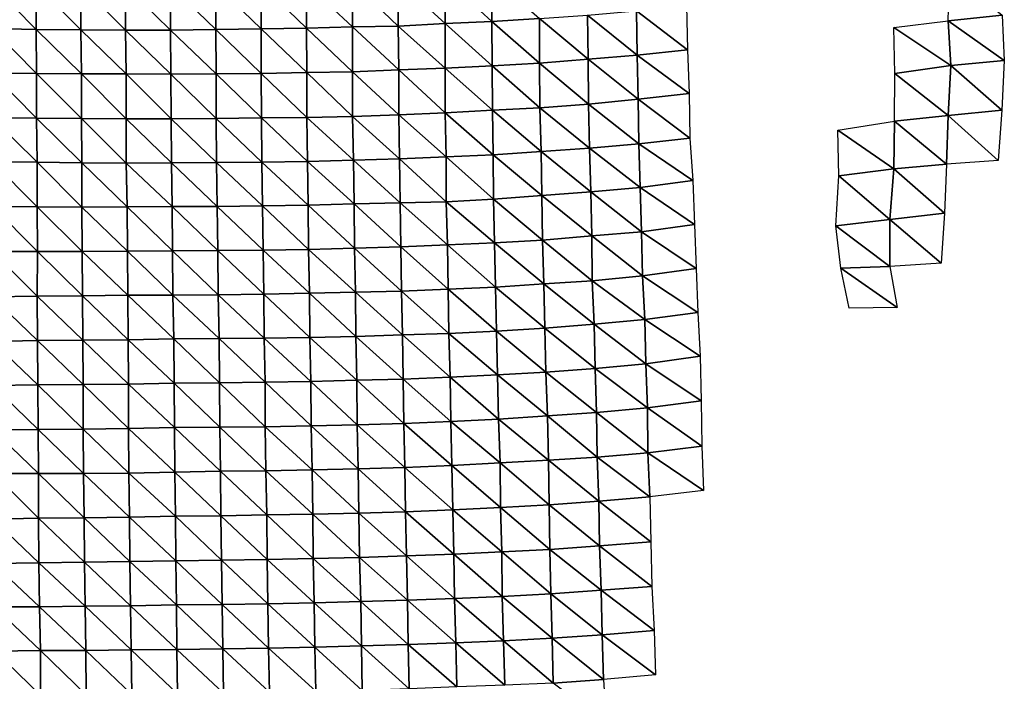
# Model space of a CAD drawing. Units: metres. Extents: x -208 to 237, y -259 to 207.
# Drawn here: x 55 to 111, y 65 to 102 of the extents above; entities that cross this region are included whole.
import ezdxf

# ---------------------------------------------------------------- set-up
doc = ezdxf.new("R2010")
doc.units = ezdxf.units.M

msp = doc.modelspace()

# ---------------------------------------------------------------- linework, layer by layer
at = {"layer": '1'}
for points in [[(79.499, 104.72, -1698.946), (82.162, 104.845, -1701.091), (82.154, 102.279, -1700.874)], [(82.162, 104.845, -1701.091), (84.871, 102.459, -1704.016), (82.154, 102.279, -1700.874)], [(108.207, 105.076, -1795.78), (111.202, 102.65, -1800.641), (108.132, 102.311, -1794.432)], [(53.691, 104.403, -1693.323), (56.227, 104.364, -1692.695), (56.236, 101.835, -1692.947)], [(53.691, 104.403, -1693.323), (56.236, 101.835, -1692.947), (53.702, 101.876, -1693.629)], [(56.227, 104.364, -1692.695), (58.762, 104.326, -1692.083), (58.775, 101.804, -1692.431)], [(56.227, 104.364, -1692.695), (58.775, 101.804, -1692.431), (56.236, 101.835, -1692.947)], [(58.762, 104.326, -1692.083), (61.312, 104.318, -1691.971), (61.317, 101.783, -1692.087)], [(58.762, 104.326, -1692.083), (61.317, 101.783, -1692.087), (58.775, 101.804, -1692.431)], [(61.312, 104.318, -1691.971), (63.877, 104.335, -1692.285), (63.874, 101.787, -1692.172)], [(61.312, 104.318, -1691.971), (63.874, 101.787, -1692.172), (61.317, 101.783, -1692.087)], [(63.877, 104.335, -1692.285), (66.45, 101.818, -1692.737), (63.874, 101.787, -1692.172)], [(63.877, 104.335, -1692.285), (66.448, 104.36, -1692.733), (66.45, 101.818, -1692.737)], [(66.448, 104.36, -1692.733), (69.039, 104.414, -1693.664), (69.034, 101.86, -1693.491)], [(66.448, 104.36, -1692.733), (69.034, 101.86, -1693.491), (66.45, 101.818, -1692.737)], [(69.039, 104.414, -1693.664), (71.623, 101.905, -1694.3), (69.034, 101.86, -1693.491)], [(69.039, 104.414, -1693.664), (71.608, 104.432, -1693.991), (71.623, 101.905, -1694.3)], [(71.608, 104.432, -1693.991), (74.227, 104.518, -1695.474), (74.234, 101.979, -1695.594)], [(71.608, 104.432, -1693.991), (74.234, 101.979, -1695.594), (71.623, 101.905, -1694.3)], [(74.227, 104.518, -1695.474), (76.843, 104.595, -1696.806), (76.827, 102.023, -1696.396)], [(74.227, 104.518, -1695.474), (76.827, 102.023, -1696.396), (74.234, 101.979, -1695.594)], [(76.843, 104.595, -1696.806), (79.501, 102.168, -1698.932), (76.827, 102.023, -1696.396)], [(76.843, 104.595, -1696.806), (79.499, 104.72, -1698.946), (79.501, 102.168, -1698.932)], [(79.499, 104.72, -1698.946), (82.154, 102.279, -1700.874), (79.501, 102.168, -1698.932)], [(90.393, 102.889, -1711.522), (93.244, 103.186, -1716.696), (93.308, 100.676, -1717.852)], [(84.871, 102.459, -1704.016), (87.604, 102.647, -1707.31), (87.651, 100.135, -1708.203)], [(87.604, 102.647, -1707.31), (90.393, 102.889, -1711.522), (90.44, 100.37, -1712.398)], [(87.604, 102.647, -1707.31), (90.44, 100.37, -1712.398), (87.651, 100.135, -1708.203)], [(90.393, 102.889, -1711.522), (93.308, 100.676, -1717.852), (90.44, 100.37, -1712.398)], [(108.132, 102.311, -1794.432), (111.202, 102.65, -1800.641), (111.331, 100.064, -1802.721)], [(74.234, 101.979, -1695.594), (76.827, 102.023, -1696.396), (76.868, 99.525, -1697.277)], [(76.827, 102.023, -1696.396), (79.501, 102.168, -1698.932), (79.504, 99.618, -1698.945)], [(76.827, 102.023, -1696.396), (79.504, 99.618, -1698.945), (76.868, 99.525, -1697.277)], [(79.501, 102.168, -1698.932), (82.154, 102.279, -1700.874), (82.191, 99.766, -1701.614)], [(79.501, 102.168, -1698.932), (82.191, 99.766, -1701.614), (79.504, 99.618, -1698.945)], [(82.154, 102.279, -1700.874), (84.871, 102.459, -1704.016), (84.877, 99.905, -1704.094)], [(82.154, 102.279, -1700.874), (84.877, 99.905, -1704.094), (82.191, 99.766, -1701.614)], [(84.871, 102.459, -1704.016), (87.651, 100.135, -1708.203), (84.877, 99.905, -1704.094)], [(105.052, 101.945, -1787.736), (108.132, 102.311, -1794.432), (108.295, 99.768, -1797.157)], [(108.132, 102.311, -1794.432), (111.331, 100.064, -1802.721), (108.295, 99.768, -1797.157)], [(53.702, 101.876, -1693.629), (56.236, 101.835, -1692.947), (56.25, 99.313, -1693.328)], [(53.702, 101.876, -1693.629), (56.25, 99.313, -1693.328), (53.706, 99.337, -1693.741)], [(56.236, 101.835, -1692.947), (58.775, 101.804, -1692.431), (58.802, 99.306, -1693.216)], [(56.236, 101.835, -1692.947), (58.802, 99.306, -1693.216), (56.25, 99.313, -1693.328)], [(58.775, 101.804, -1692.431), (61.317, 101.783, -1692.087), (61.357, 99.302, -1693.178)], [(58.775, 101.804, -1692.431), (61.357, 99.302, -1693.178), (58.802, 99.306, -1693.216)], [(61.317, 101.783, -1692.087), (63.874, 101.787, -1692.172), (63.901, 99.283, -1692.859)], [(61.317, 101.783, -1692.087), (63.901, 99.283, -1692.859), (61.357, 99.302, -1693.178)], [(63.874, 101.787, -1692.172), (66.45, 101.818, -1692.737), (66.47, 99.303, -1693.236)], [(63.874, 101.787, -1692.172), (66.47, 99.303, -1693.236), (63.901, 99.283, -1692.859)], [(66.45, 101.818, -1692.737), (69.034, 101.86, -1693.491), (69.041, 99.323, -1693.622)], [(66.45, 101.818, -1692.737), (69.041, 99.323, -1693.622), (66.47, 99.303, -1693.236)], [(69.034, 101.86, -1693.491), (71.623, 101.905, -1694.3), (71.64, 99.381, -1694.671)], [(69.034, 101.86, -1693.491), (71.64, 99.381, -1694.671), (69.041, 99.323, -1693.622)], [(71.623, 101.905, -1694.3), (74.234, 101.979, -1695.594), (74.227, 99.419, -1695.378)], [(71.623, 101.905, -1694.3), (74.227, 99.419, -1695.378), (71.64, 99.381, -1694.671)], [(74.234, 101.979, -1695.594), (76.868, 99.525, -1697.277), (74.227, 99.419, -1695.378)], [(105.052, 101.945, -1787.736), (108.295, 99.768, -1797.157), (105.108, 99.315, -1788.658)], [(87.651, 100.135, -1708.203), (90.44, 100.37, -1712.398), (90.494, 97.854, -1713.393)], [(90.44, 100.37, -1712.398), (93.308, 100.676, -1717.852), (93.398, 98.189, -1719.507)], [(90.44, 100.37, -1712.398), (93.398, 98.189, -1719.507), (90.494, 97.854, -1713.393)], [(79.504, 99.618, -1698.945), (82.191, 99.766, -1701.614), (82.205, 97.225, -1701.862)], [(82.191, 99.766, -1701.614), (84.877, 99.905, -1704.094), (84.891, 97.358, -1704.326)], [(82.191, 99.766, -1701.614), (84.891, 97.358, -1704.326), (82.205, 97.225, -1701.862)], [(84.877, 99.905, -1704.094), (87.651, 100.135, -1708.203), (87.657, 97.575, -1708.288)], [(84.877, 99.905, -1704.094), (87.657, 97.575, -1708.288), (84.891, 97.358, -1704.326)], [(87.651, 100.135, -1708.203), (90.494, 97.854, -1713.393), (87.657, 97.575, -1708.288)], [(105.108, 99.315, -1788.658), (108.295, 99.768, -1797.157), (108.13, 96.924, -1794.27)], [(108.295, 99.768, -1797.157), (111.193, 97.239, -1800.357), (108.13, 96.924, -1794.27)], [(108.295, 99.768, -1797.157), (111.331, 100.064, -1802.721), (111.193, 97.239, -1800.357)], [(53.706, 99.337, -1693.741), (56.25, 99.313, -1693.328), (56.256, 96.778, -1693.505)], [(53.706, 99.337, -1693.741), (56.256, 96.778, -1693.505), (53.708, 96.794, -1693.776)], [(56.25, 99.313, -1693.328), (58.802, 99.306, -1693.216), (58.8, 96.757, -1693.138)], [(56.25, 99.313, -1693.328), (58.8, 96.757, -1693.138), (56.256, 96.778, -1693.505)], [(58.802, 99.306, -1693.216), (61.346, 96.739, -1692.84), (58.8, 96.757, -1693.138)], [(58.802, 99.306, -1693.216), (61.357, 99.302, -1693.178), (61.346, 96.739, -1692.84)], [(61.357, 99.302, -1693.178), (63.903, 96.741, -1692.884), (61.346, 96.739, -1692.84)], [(61.357, 99.302, -1693.178), (63.901, 99.283, -1692.859), (63.903, 96.741, -1692.884)], [(63.901, 99.283, -1692.859), (66.47, 99.303, -1693.236), (66.475, 96.764, -1693.325)], [(63.901, 99.283, -1692.859), (66.475, 96.764, -1693.325), (63.903, 96.741, -1692.884)], [(66.47, 99.303, -1693.236), (69.041, 99.323, -1693.622), (69.06, 96.804, -1694.079)], [(66.47, 99.303, -1693.236), (69.06, 96.804, -1694.079), (66.475, 96.764, -1693.325)], [(69.041, 99.323, -1693.622), (71.64, 99.381, -1694.671), (71.63, 96.82, -1694.402)], [(69.041, 99.323, -1693.622), (71.63, 96.82, -1694.402), (69.06, 96.804, -1694.079)], [(71.64, 99.381, -1694.671), (74.223, 96.866, -1695.252), (71.63, 96.82, -1694.402)], [(71.64, 99.381, -1694.671), (74.227, 99.419, -1695.378), (74.223, 96.866, -1695.252)], [(74.227, 99.419, -1695.378), (76.869, 96.974, -1697.257), (74.223, 96.866, -1695.252)], [(74.227, 99.419, -1695.378), (76.868, 99.525, -1697.277), (76.869, 96.974, -1697.257)], [(76.868, 99.525, -1697.277), (79.504, 99.618, -1698.945), (79.512, 97.073, -1699.072)], [(76.868, 99.525, -1697.277), (79.512, 97.073, -1699.072), (76.869, 96.974, -1697.257)], [(79.504, 99.618, -1698.945), (82.205, 97.225, -1701.862), (79.512, 97.073, -1699.072)], [(105.108, 99.315, -1788.658), (108.13, 96.924, -1794.27), (105.084, 96.609, -1788.181)], [(90.494, 97.854, -1713.393), (93.398, 98.189, -1719.507), (93.427, 95.635, -1720.017)], [(84.891, 97.358, -1704.326), (87.657, 97.575, -1708.288), (87.725, 95.08, -1709.604)], [(87.657, 97.575, -1708.288), (90.494, 97.854, -1713.393), (90.527, 95.314, -1713.999)], [(87.657, 97.575, -1708.288), (90.527, 95.314, -1713.999), (87.725, 95.08, -1709.604)], [(90.494, 97.854, -1713.393), (93.427, 95.635, -1720.017), (90.527, 95.314, -1713.999)], [(74.223, 96.866, -1695.252), (76.869, 96.974, -1697.257), (76.904, 94.465, -1698.013)], [(76.869, 96.974, -1697.257), (79.512, 97.073, -1699.072), (79.569, 94.586, -1700.288)], [(76.869, 96.974, -1697.257), (79.569, 94.586, -1700.288), (76.904, 94.465, -1698.013)], [(79.512, 97.073, -1699.072), (82.205, 97.225, -1701.862), (82.234, 94.7, -1702.442)], [(79.512, 97.073, -1699.072), (82.234, 94.7, -1702.442), (79.569, 94.586, -1700.288)], [(82.205, 97.225, -1701.862), (84.891, 97.358, -1704.326), (84.962, 94.876, -1705.757)], [(82.205, 97.225, -1701.862), (84.962, 94.876, -1705.757), (82.234, 94.7, -1702.442)], [(84.891, 97.358, -1704.326), (87.725, 95.08, -1709.604), (84.962, 94.876, -1705.757)], [(108.13, 96.924, -1794.27), (111.193, 97.239, -1800.357), (110.984, 94.36, -1796.802)], [(53.708, 96.794, -1693.776), (56.256, 96.778, -1693.505), (56.281, 94.273, -1694.262)], [(53.708, 96.794, -1693.776), (56.281, 94.273, -1694.262), (53.733, 94.291, -1694.589)], [(56.256, 96.778, -1693.505), (58.8, 96.757, -1693.138), (58.819, 94.24, -1693.667)], [(56.256, 96.778, -1693.505), (58.819, 94.24, -1693.667), (56.281, 94.273, -1694.262)], [(58.8, 96.757, -1693.138), (61.346, 96.739, -1692.84), (61.36, 94.215, -1693.212)], [(58.8, 96.757, -1693.138), (61.36, 94.215, -1693.212), (58.819, 94.24, -1693.667)], [(61.346, 96.739, -1692.84), (63.903, 96.741, -1692.884), (63.933, 94.239, -1693.684)], [(61.346, 96.739, -1692.84), (63.933, 94.239, -1693.684), (61.36, 94.215, -1693.212)], [(63.903, 96.741, -1692.884), (66.475, 96.764, -1693.325), (66.497, 94.249, -1693.881)], [(63.903, 96.741, -1692.884), (66.497, 94.249, -1693.881), (63.933, 94.239, -1693.684)], [(66.475, 96.764, -1693.325), (69.06, 96.804, -1694.079), (69.077, 94.279, -1694.469)], [(66.475, 96.764, -1693.325), (69.077, 94.279, -1694.469), (66.497, 94.249, -1693.881)], [(69.06, 96.804, -1694.079), (71.63, 96.82, -1694.402), (71.662, 94.314, -1695.147)], [(69.06, 96.804, -1694.079), (71.662, 94.314, -1695.147), (69.077, 94.279, -1694.469)], [(71.63, 96.82, -1694.402), (74.223, 96.866, -1695.252), (74.285, 94.395, -1696.683)], [(71.63, 96.82, -1694.402), (74.285, 94.395, -1696.683), (71.662, 94.314, -1695.147)], [(74.223, 96.866, -1695.252), (76.904, 94.465, -1698.013), (74.285, 94.395, -1696.683)], [(101.85, 96.1, -1778.394), (105.084, 96.609, -1788.181), (105.041, 93.888, -1787.383)], [(105.084, 96.609, -1788.181), (108.041, 94.154, -1792.692), (105.041, 93.888, -1787.383)], [(105.084, 96.609, -1788.181), (108.13, 96.924, -1794.27), (108.041, 94.154, -1792.692)], [(108.13, 96.924, -1794.27), (110.984, 94.36, -1796.802), (108.041, 94.154, -1792.692)], [(101.85, 96.1, -1778.394), (105.041, 93.888, -1787.383), (101.913, 93.489, -1779.484)], [(87.725, 95.08, -1709.604), (90.527, 95.314, -1713.999), (90.61, 92.823, -1715.58)], [(90.527, 95.314, -1713.999), (93.427, 95.635, -1720.017), (93.603, 93.225, -1723.306)], [(90.527, 95.314, -1713.999), (93.603, 93.225, -1723.306), (90.61, 92.823, -1715.58)], [(82.234, 94.7, -1702.442), (84.962, 94.876, -1705.757), (85.016, 92.371, -1706.846)], [(84.962, 94.876, -1705.757), (87.725, 95.08, -1709.604), (87.798, 92.588, -1711.035)], [(84.962, 94.876, -1705.757), (87.798, 92.588, -1711.035), (85.016, 92.371, -1706.846)], [(87.725, 95.08, -1709.604), (90.61, 92.823, -1715.58), (87.798, 92.588, -1711.035)], [(53.733, 94.291, -1694.589), (56.281, 94.273, -1694.262), (56.282, 91.727, -1694.277)], [(53.733, 94.291, -1694.589), (56.282, 91.727, -1694.277), (53.739, 91.752, -1694.748)], [(56.281, 94.273, -1694.262), (58.819, 94.24, -1693.667), (58.83, 91.71, -1693.972)], [(56.281, 94.273, -1694.262), (58.83, 91.71, -1693.972), (56.282, 91.727, -1694.277)], [(58.819, 94.24, -1693.667), (61.36, 94.215, -1693.212), (61.402, 91.731, -1694.377)], [(58.819, 94.24, -1693.667), (61.402, 91.731, -1694.377), (58.83, 91.71, -1693.972)], [(61.36, 94.215, -1693.212), (63.933, 94.239, -1693.684), (63.97, 91.746, -1694.677)], [(61.36, 94.215, -1693.212), (63.97, 91.746, -1694.677), (61.402, 91.731, -1694.377)], [(63.933, 94.239, -1693.684), (66.497, 94.249, -1693.881), (66.537, 91.756, -1694.891)], [(63.933, 94.239, -1693.684), (66.537, 91.756, -1694.891), (63.97, 91.746, -1694.677)], [(66.497, 94.249, -1693.881), (69.077, 94.279, -1694.469), (69.117, 91.784, -1695.456)], [(66.497, 94.249, -1693.881), (69.117, 91.784, -1695.456), (66.537, 91.756, -1694.891)], [(69.077, 94.279, -1694.469), (71.662, 94.314, -1695.147), (71.715, 91.834, -1696.419)], [(69.077, 94.279, -1694.469), (71.715, 91.834, -1696.419), (69.117, 91.784, -1695.456)], [(71.662, 94.314, -1695.147), (74.285, 94.395, -1696.683), (74.325, 91.893, -1697.578)], [(71.662, 94.314, -1695.147), (74.325, 91.893, -1697.578), (71.715, 91.834, -1696.419)], [(74.285, 94.395, -1696.683), (76.904, 94.465, -1698.013), (76.936, 91.951, -1698.72)], [(74.285, 94.395, -1696.683), (76.936, 91.951, -1698.72), (74.325, 91.893, -1697.578)], [(76.904, 94.465, -1698.013), (79.569, 94.586, -1700.288), (79.564, 92.024, -1700.143)], [(76.904, 94.465, -1698.013), (79.564, 92.024, -1700.143), (76.936, 91.951, -1698.72)], [(79.569, 94.586, -1700.288), (82.265, 92.175, -1703.056), (79.564, 92.024, -1700.143)], [(79.569, 94.586, -1700.288), (82.234, 94.7, -1702.442), (82.265, 92.175, -1703.056)], [(82.234, 94.7, -1702.442), (85.016, 92.371, -1706.846), (82.265, 92.175, -1703.056)], [(105.041, 93.888, -1787.383), (108.041, 94.154, -1792.692), (107.931, 91.371, -1790.75)], [(101.913, 93.489, -1779.484), (105.041, 93.888, -1787.383), (104.822, 91.015, -1783.474)], [(105.041, 93.888, -1787.383), (107.931, 91.371, -1790.75), (104.822, 91.015, -1783.474)], [(90.61, 92.823, -1715.58), (93.603, 93.225, -1723.306), (93.702, 90.731, -1725.145)], [(101.913, 93.489, -1779.484), (104.822, 91.015, -1783.474), (101.735, 90.659, -1776.225)], [(85.016, 92.371, -1706.846), (87.798, 92.588, -1711.035), (87.86, 90.08, -1712.244)], [(87.798, 92.588, -1711.035), (90.61, 92.823, -1715.58), (90.673, 90.307, -1716.761)], [(87.798, 92.588, -1711.035), (90.673, 90.307, -1716.761), (87.86, 90.08, -1712.244)], [(90.61, 92.823, -1715.58), (93.702, 90.731, -1725.145), (90.673, 90.307, -1716.761)], [(74.325, 91.893, -1697.578), (76.936, 91.951, -1698.72), (76.982, 89.449, -1699.719)], [(76.936, 91.951, -1698.72), (79.564, 92.024, -1700.143), (79.645, 89.559, -1701.908)], [(76.936, 91.951, -1698.72), (79.645, 89.559, -1701.908), (76.982, 89.449, -1699.719)], [(79.564, 92.024, -1700.143), (82.265, 92.175, -1703.056), (82.321, 89.675, -1704.216)], [(79.564, 92.024, -1700.143), (82.321, 89.675, -1704.216), (79.645, 89.559, -1701.908)], [(82.265, 92.175, -1703.056), (85.016, 92.371, -1706.846), (85.044, 89.834, -1707.38)], [(82.265, 92.175, -1703.056), (85.044, 89.834, -1707.38), (82.321, 89.675, -1704.216)], [(85.016, 92.371, -1706.846), (87.86, 90.08, -1712.244), (85.044, 89.834, -1707.38)], [(53.739, 91.752, -1694.748), (56.295, 89.198, -1694.643), (53.727, 89.184, -1694.343)], [(53.739, 91.752, -1694.748), (56.282, 91.727, -1694.277), (56.295, 89.198, -1694.643)], [(56.282, 91.727, -1694.277), (58.83, 91.71, -1693.972), (58.848, 89.19, -1694.486)], [(56.282, 91.727, -1694.277), (58.848, 89.19, -1694.486), (56.295, 89.198, -1694.643)], [(58.83, 91.71, -1693.972), (61.402, 91.731, -1694.377), (61.423, 89.213, -1694.956)], [(58.83, 91.71, -1693.972), (61.423, 89.213, -1694.956), (58.848, 89.19, -1694.486)], [(61.402, 91.731, -1694.377), (63.97, 91.746, -1694.677), (63.99, 89.225, -1695.2)], [(61.402, 91.731, -1694.377), (63.99, 89.225, -1695.2), (61.423, 89.213, -1694.956)], [(63.97, 91.746, -1694.677), (66.537, 91.756, -1694.891), (66.565, 89.245, -1695.615)], [(63.97, 91.746, -1694.677), (66.565, 89.245, -1695.615), (63.99, 89.225, -1695.2)], [(66.537, 91.756, -1694.891), (69.117, 91.784, -1695.456), (69.141, 89.266, -1696.037)], [(66.537, 91.756, -1694.891), (69.141, 89.266, -1696.037), (66.565, 89.245, -1695.615)], [(69.117, 91.784, -1695.456), (71.715, 91.834, -1696.419), (71.735, 89.307, -1696.859)], [(69.117, 91.784, -1695.456), (71.735, 89.307, -1696.859), (69.141, 89.266, -1696.037)], [(71.715, 91.834, -1696.419), (74.325, 91.893, -1697.578), (74.349, 89.369, -1698.112)], [(71.715, 91.834, -1696.419), (74.349, 89.369, -1698.112), (71.735, 89.307, -1696.859)], [(74.325, 91.893, -1697.578), (76.982, 89.449, -1699.719), (74.349, 89.369, -1698.112)], [(104.822, 91.015, -1783.474), (107.931, 91.371, -1790.75), (107.735, 88.523, -1787.342)], [(101.735, 90.659, -1776.225), (104.822, 91.015, -1783.474), (104.821, 88.337, -1783.403)], [(104.822, 91.015, -1783.474), (107.735, 88.523, -1787.342), (104.821, 88.337, -1783.403)], [(87.86, 90.08, -1712.244), (90.673, 90.307, -1716.761), (90.746, 87.798, -1718.156)], [(90.673, 90.307, -1716.761), (93.702, 90.731, -1725.145), (93.785, 88.218, -1726.696)], [(90.673, 90.307, -1716.761), (93.785, 88.218, -1726.696), (90.746, 87.798, -1718.156)], [(101.735, 90.659, -1776.225), (104.821, 88.337, -1783.403), (102.019, 88.238, -1781.294)], [(79.645, 89.559, -1701.908), (82.321, 89.675, -1704.216), (82.37, 87.165, -1705.236)], [(82.321, 89.675, -1704.216), (85.044, 89.834, -1707.38), (85.116, 87.341, -1708.834)], [(82.321, 89.675, -1704.216), (85.116, 87.341, -1708.834), (82.37, 87.165, -1705.236)], [(85.044, 89.834, -1707.38), (87.86, 90.08, -1712.244), (87.88, 87.526, -1712.603)], [(85.044, 89.834, -1707.38), (87.88, 87.526, -1712.603), (85.116, 87.341, -1708.834)], [(87.86, 90.08, -1712.244), (90.746, 87.798, -1718.156), (87.88, 87.526, -1712.603)], [(53.727, 89.184, -1694.343), (56.289, 86.641, -1694.448), (53.709, 86.607, -1693.764)], [(53.727, 89.184, -1694.343), (56.295, 89.198, -1694.643), (56.289, 86.641, -1694.448)], [(56.295, 89.198, -1694.643), (58.868, 86.671, -1695.075), (56.289, 86.641, -1694.448)], [(56.295, 89.198, -1694.643), (58.848, 89.19, -1694.486), (58.868, 86.671, -1695.075)], [(58.848, 89.19, -1694.486), (61.423, 89.213, -1694.956), (61.452, 86.705, -1695.771)], [(58.848, 89.19, -1694.486), (61.452, 86.705, -1695.771), (58.868, 86.671, -1695.075)], [(61.423, 89.213, -1694.956), (63.99, 89.225, -1695.2), (64.016, 86.711, -1695.898)], [(61.423, 89.213, -1694.956), (64.016, 86.711, -1695.898), (61.452, 86.705, -1695.771)], [(63.99, 89.225, -1695.2), (66.565, 89.245, -1695.615), (66.589, 86.726, -1696.217)], [(63.99, 89.225, -1695.2), (66.589, 86.726, -1696.217), (64.016, 86.711, -1695.898)], [(66.565, 89.245, -1695.615), (69.141, 89.266, -1696.037), (69.183, 86.767, -1697.069)], [(66.565, 89.245, -1695.615), (69.183, 86.767, -1697.069), (66.589, 86.726, -1696.217)], [(69.141, 89.266, -1696.037), (71.735, 89.307, -1696.859), (71.78, 86.81, -1697.94)], [(69.141, 89.266, -1696.037), (71.78, 86.81, -1697.94), (69.183, 86.767, -1697.069)], [(71.735, 89.307, -1696.859), (74.349, 89.369, -1698.112), (74.395, 86.87, -1699.187)], [(71.735, 89.307, -1696.859), (74.395, 86.87, -1699.187), (71.78, 86.81, -1697.94)], [(74.349, 89.369, -1698.112), (76.982, 89.449, -1699.719), (77.02, 86.937, -1700.563)], [(74.349, 89.369, -1698.112), (77.02, 86.937, -1700.563), (74.395, 86.87, -1699.187)], [(76.982, 89.449, -1699.719), (79.645, 89.559, -1701.908), (79.685, 87.044, -1702.758)], [(76.982, 89.449, -1699.719), (79.685, 87.044, -1702.758), (77.02, 86.937, -1700.563)], [(79.645, 89.559, -1701.908), (82.37, 87.165, -1705.236), (79.685, 87.044, -1702.758)], [(90.746, 87.798, -1718.156), (93.785, 88.218, -1726.696), (93.89, 85.719, -1728.648)], [(102.019, 88.238, -1781.294), (104.821, 88.337, -1783.403), (105.227, 85.992, -1790.498)], [(102.019, 88.238, -1781.294), (105.227, 85.992, -1790.498), (102.5, 85.968, -1789.931)], [(85.116, 87.341, -1708.834), (87.88, 87.526, -1712.603), (87.992, 85.059, -1714.823)], [(87.88, 87.526, -1712.603), (90.746, 87.798, -1718.156), (90.862, 85.325, -1720.393)], [(87.88, 87.526, -1712.603), (90.862, 85.325, -1720.393), (87.992, 85.059, -1714.823)], [(90.746, 87.798, -1718.156), (93.89, 85.719, -1728.648), (90.862, 85.325, -1720.393)], [(71.78, 86.81, -1697.94), (74.395, 86.87, -1699.187), (74.424, 84.348, -1699.848)], [(74.395, 86.87, -1699.187), (77.02, 86.937, -1700.563), (77.077, 84.443, -1701.846)], [(74.395, 86.87, -1699.187), (77.077, 84.443, -1701.846), (74.424, 84.348, -1699.848)], [(77.02, 86.937, -1700.563), (79.685, 87.044, -1702.758), (79.723, 84.524, -1703.559)], [(77.02, 86.937, -1700.563), (79.723, 84.524, -1703.559), (77.077, 84.443, -1701.846)], [(79.685, 87.044, -1702.758), (82.37, 87.165, -1705.236), (82.429, 84.662, -1706.478)], [(79.685, 87.044, -1702.758), (82.429, 84.662, -1706.478), (79.723, 84.524, -1703.559)], [(82.37, 87.165, -1705.236), (85.116, 87.341, -1708.834), (85.174, 84.83, -1710.007)], [(82.37, 87.165, -1705.236), (85.174, 84.83, -1710.007), (82.429, 84.662, -1706.478)], [(85.116, 87.341, -1708.834), (87.992, 85.059, -1714.823), (85.174, 84.83, -1710.007)], [(53.709, 86.607, -1693.764), (56.289, 86.641, -1694.448), (56.303, 84.113, -1694.868)], [(53.709, 86.607, -1693.764), (56.303, 84.113, -1694.868), (53.717, 84.072, -1694.015)], [(56.289, 86.641, -1694.448), (58.868, 86.671, -1695.075), (58.88, 84.139, -1695.419)], [(56.289, 86.641, -1694.448), (58.88, 84.139, -1695.419), (56.303, 84.113, -1694.868)], [(58.868, 86.671, -1695.075), (61.452, 86.705, -1695.771), (61.459, 84.165, -1695.953)], [(58.868, 86.671, -1695.075), (61.459, 84.165, -1695.953), (58.88, 84.139, -1695.419)], [(61.452, 86.705, -1695.771), (64.016, 86.711, -1695.898), (64.063, 84.223, -1697.173)], [(61.452, 86.705, -1695.771), (64.063, 84.223, -1697.173), (61.459, 84.165, -1695.953)], [(64.016, 86.711, -1695.898), (66.589, 86.726, -1696.217), (66.638, 84.238, -1697.513)], [(64.016, 86.711, -1695.898), (66.638, 84.238, -1697.513), (64.063, 84.223, -1697.173)], [(66.589, 86.726, -1696.217), (69.183, 86.767, -1697.069), (69.21, 84.248, -1697.735)], [(66.589, 86.726, -1696.217), (69.21, 84.248, -1697.735), (66.638, 84.238, -1697.513)], [(69.183, 86.767, -1697.069), (71.78, 86.81, -1697.94), (71.804, 84.285, -1698.51)], [(69.183, 86.767, -1697.069), (71.804, 84.285, -1698.51), (69.21, 84.248, -1697.735)], [(71.78, 86.81, -1697.94), (74.424, 84.348, -1699.848), (71.804, 84.285, -1698.51)], [(87.992, 85.059, -1714.823), (90.862, 85.325, -1720.393), (90.92, 82.791, -1721.481)], [(90.862, 85.325, -1720.393), (93.89, 85.719, -1728.648), (94.014, 83.231, -1730.971)], [(90.862, 85.325, -1720.393), (94.014, 83.231, -1730.971), (90.92, 82.791, -1721.481)], [(79.723, 84.524, -1703.559), (82.429, 84.662, -1706.478), (82.492, 82.159, -1707.794)], [(82.429, 84.662, -1706.478), (85.174, 84.83, -1710.007), (85.242, 82.326, -1711.402)], [(82.429, 84.662, -1706.478), (85.242, 82.326, -1711.402), (82.492, 82.159, -1707.794)], [(85.174, 84.83, -1710.007), (87.992, 85.059, -1714.823), (88.043, 82.53, -1715.819)], [(85.174, 84.83, -1710.007), (88.043, 82.53, -1715.819), (85.242, 82.326, -1711.402)], [(87.992, 85.059, -1714.823), (90.92, 82.791, -1721.481), (88.043, 82.53, -1715.819)], [(53.717, 84.072, -1694.015), (56.303, 84.113, -1694.868), (56.323, 81.594, -1695.511)], [(53.717, 84.072, -1694.015), (56.323, 81.594, -1695.511), (53.736, 81.552, -1694.607)], [(56.303, 84.113, -1694.868), (58.88, 84.139, -1695.419), (58.906, 81.626, -1696.187)], [(56.303, 84.113, -1694.868), (58.906, 81.626, -1696.187), (56.323, 81.594, -1695.511)], [(58.88, 84.139, -1695.419), (61.459, 84.165, -1695.953), (61.481, 81.645, -1696.598)], [(58.88, 84.139, -1695.419), (61.481, 81.645, -1696.598), (58.906, 81.626, -1696.187)], [(61.459, 84.165, -1695.953), (64.063, 84.223, -1697.173), (64.079, 81.69, -1697.585)], [(61.459, 84.165, -1695.953), (64.079, 81.69, -1697.585), (61.481, 81.645, -1696.598)], [(64.063, 84.223, -1697.173), (66.638, 84.238, -1697.513), (66.659, 81.711, -1698.047)], [(64.063, 84.223, -1697.173), (66.659, 81.711, -1698.047), (64.079, 81.69, -1697.585)], [(66.638, 84.238, -1697.513), (69.21, 84.248, -1697.735), (69.254, 81.748, -1698.847)], [(66.638, 84.238, -1697.513), (69.254, 81.748, -1698.847), (66.659, 81.711, -1698.047)], [(69.21, 84.248, -1697.735), (71.804, 84.285, -1698.51), (71.855, 81.789, -1699.74)], [(69.21, 84.248, -1697.735), (71.855, 81.789, -1699.74), (69.254, 81.748, -1698.847)], [(71.804, 84.285, -1698.51), (74.424, 84.348, -1699.848), (74.484, 81.858, -1701.243)], [(71.804, 84.285, -1698.51), (74.484, 81.858, -1701.243), (71.855, 81.789, -1699.74)], [(74.424, 84.348, -1699.848), (77.077, 84.443, -1701.846), (77.121, 81.93, -1702.818)], [(74.424, 84.348, -1699.848), (77.121, 81.93, -1702.818), (74.484, 81.858, -1701.243)], [(77.077, 84.443, -1701.846), (79.723, 84.524, -1703.559), (79.789, 82.031, -1704.999)], [(77.077, 84.443, -1701.846), (79.789, 82.031, -1704.999), (77.121, 81.93, -1702.818)], [(79.723, 84.524, -1703.559), (82.492, 82.159, -1707.794), (79.789, 82.031, -1704.999)], [(90.92, 82.791, -1721.481), (94.014, 83.231, -1730.971), (94.076, 80.683, -1732.122)], [(85.242, 82.326, -1711.402), (88.043, 82.53, -1715.819), (88.117, 80.018, -1717.291)], [(88.043, 82.53, -1715.819), (90.92, 82.791, -1721.481), (91.015, 80.288, -1723.318)], [(88.043, 82.53, -1715.819), (91.015, 80.288, -1723.318), (88.117, 80.018, -1717.291)], [(90.92, 82.791, -1721.481), (94.076, 80.683, -1732.122), (91.015, 80.288, -1723.318)], [(71.855, 81.789, -1699.74), (74.484, 81.858, -1701.243), (74.506, 79.324, -1701.752)], [(74.484, 81.858, -1701.243), (77.121, 81.93, -1702.818), (77.151, 79.401, -1703.489)], [(74.484, 81.858, -1701.243), (77.151, 79.401, -1703.489), (74.506, 79.324, -1701.752)], [(77.121, 81.93, -1702.818), (79.789, 82.031, -1704.999), (79.831, 79.509, -1705.912)], [(77.121, 81.93, -1702.818), (79.831, 79.509, -1705.912), (77.151, 79.401, -1703.489)], [(79.789, 82.031, -1704.999), (82.492, 82.159, -1707.794), (82.549, 79.646, -1708.978)], [(79.789, 82.031, -1704.999), (82.549, 79.646, -1708.978), (79.831, 79.509, -1705.912)], [(82.492, 82.159, -1707.794), (85.242, 82.326, -1711.402), (85.323, 79.828, -1713.046)], [(82.492, 82.159, -1707.794), (85.323, 79.828, -1713.046), (82.549, 79.646, -1708.978)], [(85.242, 82.326, -1711.402), (88.117, 80.018, -1717.291), (85.323, 79.828, -1713.046)], [(53.736, 81.552, -1694.607), (56.323, 81.594, -1695.511), (56.335, 79.062, -1695.888)], [(53.736, 81.552, -1694.607), (56.335, 79.062, -1695.888), (53.764, 79.046, -1695.533)], [(56.323, 81.594, -1695.511), (58.906, 81.626, -1696.187), (58.902, 79.069, -1696.049)], [(56.323, 81.594, -1695.511), (58.902, 79.069, -1696.049), (56.335, 79.062, -1695.888)], [(58.906, 81.626, -1696.187), (61.492, 79.107, -1696.903), (58.902, 79.069, -1696.049)], [(58.906, 81.626, -1696.187), (61.481, 81.645, -1696.598), (61.492, 79.107, -1696.903)], [(61.481, 81.645, -1696.598), (64.079, 81.69, -1697.585), (64.103, 79.167, -1698.246)], [(61.481, 81.645, -1696.598), (64.103, 79.167, -1698.246), (61.492, 79.107, -1696.903)], [(64.079, 81.69, -1697.585), (66.659, 81.711, -1698.047), (66.691, 79.195, -1698.864)], [(64.079, 81.69, -1697.585), (66.691, 79.195, -1698.864), (64.103, 79.167, -1698.246)], [(66.659, 81.711, -1698.047), (69.254, 81.748, -1698.847), (69.269, 79.211, -1699.221)], [(66.659, 81.711, -1698.047), (69.269, 79.211, -1699.221), (66.691, 79.195, -1698.864)], [(69.254, 81.748, -1698.847), (71.855, 81.789, -1699.74), (71.875, 79.255, -1700.208)], [(69.254, 81.748, -1698.847), (71.875, 79.255, -1700.208), (69.269, 79.211, -1699.221)], [(71.855, 81.789, -1699.74), (74.506, 79.324, -1701.752), (71.875, 79.255, -1700.208)], [(88.117, 80.018, -1717.291), (91.015, 80.288, -1723.318), (91.05, 77.728, -1723.962)], [(91.015, 80.288, -1723.318), (94.076, 80.683, -1732.122), (94.109, 78.107, -1732.709)], [(91.015, 80.288, -1723.318), (94.109, 78.107, -1732.709), (91.05, 77.728, -1723.962)], [(79.831, 79.509, -1705.912), (82.549, 79.646, -1708.978), (82.641, 77.163, -1710.929)], [(82.549, 79.646, -1708.978), (85.323, 79.828, -1713.046), (85.384, 77.309, -1714.29)], [(82.549, 79.646, -1708.978), (85.384, 77.309, -1714.29), (82.641, 77.163, -1710.929)], [(85.323, 79.828, -1713.046), (88.117, 80.018, -1717.291), (88.162, 77.476, -1718.157)], [(85.323, 79.828, -1713.046), (88.162, 77.476, -1718.157), (85.384, 77.309, -1714.29)], [(88.117, 80.018, -1717.291), (91.05, 77.728, -1723.962), (88.162, 77.476, -1718.157)], [(53.764, 79.046, -1695.533), (56.335, 79.062, -1695.888), (56.364, 76.55, -1696.786)], [(53.764, 79.046, -1695.533), (56.364, 76.55, -1696.786), (53.802, 76.55, -1696.778)], [(56.335, 79.062, -1695.888), (58.902, 79.069, -1696.049), (58.926, 76.55, -1696.78)], [(56.335, 79.062, -1695.888), (58.926, 76.55, -1696.78), (56.364, 76.55, -1696.786)], [(58.902, 79.069, -1696.049), (61.492, 79.107, -1696.903), (61.511, 76.578, -1697.425)], [(58.902, 79.069, -1696.049), (61.511, 76.578, -1697.425), (58.926, 76.55, -1696.78)], [(61.492, 79.107, -1696.903), (64.103, 79.167, -1698.246), (64.122, 76.636, -1698.75)], [(61.492, 79.107, -1696.903), (64.122, 76.636, -1698.75), (61.511, 76.578, -1697.425)], [(64.103, 79.167, -1698.246), (66.691, 79.195, -1698.864), (66.724, 76.679, -1699.735)], [(64.103, 79.167, -1698.246), (66.724, 76.679, -1699.735), (64.122, 76.636, -1698.75)], [(66.691, 79.195, -1698.864), (69.269, 79.211, -1699.221), (69.305, 76.694, -1700.106)], [(66.691, 79.195, -1698.864), (69.305, 76.694, -1700.106), (66.724, 76.679, -1699.735)], [(69.269, 79.211, -1699.221), (71.875, 79.255, -1700.208), (71.932, 76.759, -1701.593)], [(69.269, 79.211, -1699.221), (71.932, 76.759, -1701.593), (69.305, 76.694, -1700.106)], [(71.875, 79.255, -1700.208), (74.506, 79.324, -1701.752), (74.556, 76.816, -1702.905)], [(71.875, 79.255, -1700.208), (74.556, 76.816, -1702.905), (71.932, 76.759, -1701.593)], [(74.506, 79.324, -1701.752), (77.151, 79.401, -1703.489), (77.202, 76.891, -1704.644)], [(74.506, 79.324, -1701.752), (77.202, 76.891, -1704.644), (74.556, 76.816, -1702.905)], [(77.151, 79.401, -1703.489), (79.831, 79.509, -1705.912), (79.887, 76.998, -1707.129)], [(77.151, 79.401, -1703.489), (79.887, 76.998, -1707.129), (77.202, 76.891, -1704.644)], [(79.831, 79.509, -1705.912), (82.641, 77.163, -1710.929), (79.887, 76.998, -1707.129)], [(91.05, 77.728, -1723.962), (94.109, 78.107, -1732.709), (94.211, 75.586, -1734.628)], [(85.384, 77.309, -1714.29), (88.162, 77.476, -1718.157), (88.258, 74.975, -1720.079)], [(88.162, 77.476, -1718.157), (91.05, 77.728, -1723.962), (91.15, 75.22, -1725.912)], [(88.162, 77.476, -1718.157), (91.15, 75.22, -1725.912), (88.258, 74.975, -1720.079)], [(91.05, 77.728, -1723.962), (94.211, 75.586, -1734.628), (91.15, 75.22, -1725.912)], [(71.932, 76.759, -1701.593), (74.556, 76.816, -1702.905), (74.597, 74.296, -1703.854)], [(74.556, 76.816, -1702.905), (77.202, 76.891, -1704.644), (77.245, 74.369, -1705.607)], [(74.556, 76.816, -1702.905), (77.245, 74.369, -1705.607), (74.597, 74.296, -1703.854)], [(77.202, 76.891, -1704.644), (79.887, 76.998, -1707.129), (79.944, 74.485, -1708.367)], [(77.202, 76.891, -1704.644), (79.944, 74.485, -1708.367), (77.245, 74.369, -1705.607)], [(79.887, 76.998, -1707.129), (82.641, 77.163, -1710.929), (82.664, 74.612, -1711.407)], [(79.887, 76.998, -1707.129), (82.664, 74.612, -1711.407), (79.944, 74.485, -1708.367)], [(82.641, 77.163, -1710.929), (85.384, 77.309, -1714.29), (85.421, 74.764, -1715.039)], [(82.641, 77.163, -1710.929), (85.421, 74.764, -1715.039), (82.664, 74.612, -1711.407)], [(85.384, 77.309, -1714.29), (88.258, 74.975, -1720.079), (85.421, 74.764, -1715.039)], [(53.802, 76.55, -1696.778), (56.365, 74, -1696.831), (53.771, 73.955, -1695.771)], [(53.802, 76.55, -1696.778), (56.364, 76.55, -1696.786), (56.365, 74, -1696.831)], [(56.364, 76.55, -1696.786), (58.926, 76.55, -1696.78), (58.954, 74.033, -1697.608)], [(56.364, 76.55, -1696.786), (58.954, 74.033, -1697.608), (56.365, 74, -1696.831)], [(58.926, 76.55, -1696.78), (61.511, 76.578, -1697.425), (61.545, 74.066, -1698.395)], [(58.926, 76.55, -1696.78), (61.545, 74.066, -1698.395), (58.954, 74.033, -1697.608)], [(61.511, 76.578, -1697.425), (64.122, 76.636, -1698.75), (64.157, 74.122, -1699.712)], [(61.511, 76.578, -1697.425), (64.157, 74.122, -1699.712), (61.545, 74.066, -1698.395)], [(64.122, 76.636, -1698.75), (66.724, 76.679, -1699.735), (66.746, 74.147, -1700.301)], [(64.122, 76.636, -1698.75), (66.746, 74.147, -1700.301), (64.157, 74.122, -1699.712)], [(66.724, 76.679, -1699.735), (69.305, 76.694, -1700.106), (69.358, 74.195, -1701.442)], [(66.724, 76.679, -1699.735), (69.358, 74.195, -1701.442), (66.746, 74.147, -1700.301)], [(69.305, 76.694, -1700.106), (71.932, 76.759, -1701.593), (71.968, 74.237, -1702.463)], [(69.305, 76.694, -1700.106), (71.968, 74.237, -1702.463), (69.358, 74.195, -1701.442)], [(71.932, 76.759, -1701.593), (74.597, 74.296, -1703.854), (71.968, 74.237, -1702.463)], [(88.258, 74.975, -1720.079), (91.15, 75.22, -1725.912), (91.204, 72.669, -1726.942)], [(79.944, 74.485, -1708.367), (82.664, 74.612, -1711.407), (82.725, 72.092, -1712.69)], [(82.664, 74.612, -1711.407), (85.421, 74.764, -1715.039), (85.469, 72.227, -1716.02)], [(82.664, 74.612, -1711.407), (85.469, 72.227, -1716.02), (82.725, 72.092, -1712.69)], [(85.421, 74.764, -1715.039), (88.258, 74.975, -1720.079), (88.3, 72.425, -1720.907)], [(85.421, 74.764, -1715.039), (88.3, 72.425, -1720.907), (85.469, 72.227, -1716.02)], [(88.258, 74.975, -1720.079), (91.204, 72.669, -1726.942), (88.3, 72.425, -1720.907)], [(53.771, 73.955, -1695.771), (56.365, 74, -1696.831), (56.382, 71.47, -1697.362)], [(56.365, 74, -1696.831), (58.954, 74.033, -1697.608), (58.972, 71.503, -1698.164)], [(56.365, 74, -1696.831), (58.972, 71.503, -1698.164), (56.382, 71.47, -1697.362)], [(58.954, 74.033, -1697.608), (61.545, 74.066, -1698.395), (61.565, 71.536, -1698.981)], [(58.954, 74.033, -1697.608), (61.565, 71.536, -1698.981), (58.972, 71.503, -1698.164)], [(61.545, 74.066, -1698.395), (64.157, 74.122, -1699.712), (64.174, 71.585, -1700.17)], [(61.545, 74.066, -1698.395), (64.174, 71.585, -1700.17), (61.565, 71.536, -1698.981)], [(64.157, 74.122, -1699.712), (66.746, 74.147, -1700.301), (66.772, 71.618, -1700.994)], [(64.157, 74.122, -1699.712), (66.772, 71.618, -1700.994), (64.174, 71.585, -1700.17)], [(66.746, 74.147, -1700.301), (69.358, 74.195, -1701.442), (69.383, 71.662, -1702.078)], [(66.746, 74.147, -1700.301), (69.383, 71.662, -1702.078), (66.772, 71.618, -1700.994)], [(69.358, 74.195, -1701.442), (71.968, 74.237, -1702.463), (71.997, 71.706, -1703.163)], [(69.358, 74.195, -1701.442), (71.997, 71.706, -1703.163), (69.383, 71.662, -1702.078)], [(71.968, 74.237, -1702.463), (74.597, 74.296, -1703.854), (74.631, 71.767, -1704.67)], [(71.968, 74.237, -1702.463), (74.631, 71.767, -1704.67), (71.997, 71.706, -1703.163)], [(74.597, 74.296, -1703.854), (77.245, 74.369, -1705.607), (77.305, 71.86, -1706.961)], [(74.597, 74.296, -1703.854), (77.305, 71.86, -1706.961), (74.631, 71.767, -1704.67)], [(77.245, 74.369, -1705.607), (79.944, 74.485, -1708.367), (80.002, 71.968, -1709.63)], [(77.245, 74.369, -1705.607), (80.002, 71.968, -1709.63), (77.305, 71.86, -1706.961)], [(79.944, 74.485, -1708.367), (82.725, 72.092, -1712.69), (80.002, 71.968, -1709.63)], [(53.771, 73.955, -1695.771), (56.382, 71.47, -1697.362), (53.783, 71.421, -1696.178)], [(85.469, 72.227, -1716.02), (88.3, 72.425, -1720.907), (88.384, 69.904, -1722.579)], [(88.3, 72.425, -1720.907), (91.204, 72.669, -1726.942), (91.273, 70.126, -1728.26)], [(88.3, 72.425, -1720.907), (91.273, 70.126, -1728.26), (88.384, 69.904, -1722.579)], [(71.997, 71.706, -1703.163), (74.631, 71.767, -1704.67), (74.704, 69.271, -1706.38)], [(74.631, 71.767, -1704.67), (77.305, 71.86, -1706.961), (77.358, 69.341, -1708.172)], [(74.631, 71.767, -1704.67), (77.358, 69.341, -1708.172), (74.704, 69.271, -1706.38)], [(77.305, 71.86, -1706.961), (80.002, 71.968, -1709.63), (80.037, 69.428, -1710.394)], [(77.305, 71.86, -1706.961), (80.037, 69.428, -1710.394), (77.358, 69.341, -1708.172)], [(80.002, 71.968, -1709.63), (82.725, 72.092, -1712.69), (82.756, 69.544, -1713.347)], [(80.002, 71.968, -1709.63), (82.756, 69.544, -1713.347), (80.037, 69.428, -1710.394)], [(82.725, 72.092, -1712.69), (85.469, 72.227, -1716.02), (85.53, 69.696, -1717.261)], [(82.725, 72.092, -1712.69), (85.53, 69.696, -1717.261), (82.756, 69.544, -1713.347)], [(85.469, 72.227, -1716.02), (88.384, 69.904, -1722.579), (85.53, 69.696, -1717.261)], [(53.783, 71.421, -1696.178), (56.382, 71.47, -1697.362), (56.42, 68.963, -1698.551)], [(53.783, 71.421, -1696.178), (56.42, 68.963, -1698.551), (53.847, 68.953, -1698.301)], [(56.382, 71.47, -1697.362), (58.972, 71.503, -1698.164), (59.009, 68.992, -1699.272)], [(56.382, 71.47, -1697.362), (59.009, 68.992, -1699.272), (56.42, 68.963, -1698.551)], [(58.972, 71.503, -1698.164), (61.565, 71.536, -1698.981), (61.6, 69.02, -1699.978)], [(58.972, 71.503, -1698.164), (61.6, 69.02, -1699.978), (59.009, 68.992, -1699.272)], [(61.565, 71.536, -1698.981), (64.174, 71.585, -1700.17), (64.211, 69.068, -1701.183)], [(61.565, 71.536, -1698.981), (64.211, 69.068, -1701.183), (61.6, 69.02, -1699.978)], [(64.174, 71.585, -1700.17), (66.772, 71.618, -1700.994), (66.811, 69.101, -1702.023)], [(64.174, 71.585, -1700.17), (66.811, 69.101, -1702.023), (64.211, 69.068, -1701.183)], [(66.772, 71.618, -1700.994), (69.383, 71.662, -1702.078), (69.415, 69.135, -1702.896)], [(66.772, 71.618, -1700.994), (69.415, 69.135, -1702.896), (66.811, 69.101, -1702.023)], [(69.383, 71.662, -1702.078), (71.997, 71.706, -1703.163), (72.043, 69.19, -1704.29)], [(69.383, 71.662, -1702.078), (72.043, 69.19, -1704.29), (69.415, 69.135, -1702.896)], [(71.997, 71.706, -1703.163), (74.704, 69.271, -1706.38), (72.043, 69.19, -1704.29)], [(88.384, 69.904, -1722.579), (91.273, 70.126, -1728.26), (91.396, 67.62, -1730.651)], [(80.037, 69.428, -1710.394), (82.756, 69.544, -1713.347), (82.824, 67.023, -1714.785)], [(82.756, 69.544, -1713.347), (85.53, 69.696, -1717.261), (85.601, 67.171, -1718.724)], [(82.756, 69.544, -1713.347), (85.601, 67.171, -1718.724), (82.824, 67.023, -1714.785)], [(85.53, 69.696, -1717.261), (88.384, 69.904, -1722.579), (88.44, 67.358, -1723.694)], [(85.53, 69.696, -1717.261), (88.44, 67.358, -1723.694), (85.601, 67.171, -1718.724)], [(88.384, 69.904, -1722.579), (91.396, 67.62, -1730.651), (88.44, 67.358, -1723.694)], [(53.847, 68.953, -1698.301), (56.42, 68.963, -1698.551), (56.468, 66.466, -1700.058)], [(53.847, 68.953, -1698.301), (56.468, 66.466, -1700.058), (53.872, 66.429, -1699.111)], [(56.42, 68.963, -1698.551), (59.009, 68.992, -1699.272), (59.048, 66.481, -1700.448)], [(56.42, 68.963, -1698.551), (59.048, 66.481, -1700.448), (56.468, 66.466, -1700.058)], [(59.009, 68.992, -1699.272), (61.6, 69.02, -1699.978), (61.64, 66.507, -1701.135)], [(59.009, 68.992, -1699.272), (61.64, 66.507, -1701.135), (59.048, 66.481, -1700.448)], [(61.6, 69.02, -1699.978), (64.211, 69.068, -1701.183), (64.231, 66.531, -1701.763)], [(61.6, 69.02, -1699.978), (64.231, 66.531, -1701.763), (61.64, 66.507, -1701.135)], [(64.211, 69.068, -1701.183), (66.811, 69.101, -1702.023), (66.844, 66.574, -1702.888)], [(64.211, 69.068, -1701.183), (66.844, 66.574, -1702.888), (64.231, 66.531, -1701.763)], [(66.811, 69.101, -1702.023), (69.415, 69.135, -1702.896), (69.46, 66.617, -1704.035)], [(66.811, 69.101, -1702.023), (69.46, 66.617, -1704.035), (66.844, 66.574, -1702.888)], [(69.415, 69.135, -1702.896), (72.043, 69.19, -1704.29), (72.087, 66.668, -1705.369)], [(69.415, 69.135, -1702.896), (72.087, 66.668, -1705.369), (69.46, 66.617, -1704.035)], [(72.043, 69.19, -1704.29), (74.704, 69.271, -1706.38), (74.737, 66.735, -1707.156)], [(72.043, 69.19, -1704.29), (74.737, 66.735, -1707.156), (72.087, 66.668, -1705.369)], [(74.704, 69.271, -1706.38), (77.358, 69.341, -1708.172), (77.408, 66.816, -1709.297)], [(74.704, 69.271, -1706.38), (77.408, 66.816, -1709.297), (74.737, 66.735, -1707.156)], [(77.358, 69.341, -1708.172), (80.037, 69.428, -1710.394), (80.111, 66.919, -1712.033)], [(77.358, 69.341, -1708.172), (80.111, 66.919, -1712.033), (77.408, 66.816, -1709.297)], [(80.037, 69.428, -1710.394), (82.824, 67.023, -1714.785), (80.111, 66.919, -1712.033)], [(85.601, 67.171, -1718.724), (88.44, 67.358, -1723.694), (88.514, 64.821, -1725.17)], [(88.44, 67.358, -1723.694), (91.396, 67.62, -1730.651), (91.486, 65.084, -1732.405)], [(88.44, 67.358, -1723.694), (91.486, 65.084, -1732.405), (88.514, 64.821, -1725.17)], [(72.087, 66.668, -1705.369), (74.737, 66.735, -1707.156), (74.781, 64.207, -1708.199)], [(74.737, 66.735, -1707.156), (77.408, 66.816, -1709.297), (77.46, 64.29, -1710.495)], [(74.737, 66.735, -1707.156), (77.46, 64.29, -1710.495), (74.781, 64.207, -1708.199)], [(77.408, 66.816, -1709.297), (80.111, 66.919, -1712.033), (80.177, 64.398, -1713.467)], [(77.408, 66.816, -1709.297), (80.177, 64.398, -1713.467), (77.46, 64.29, -1710.495)], [(80.111, 66.919, -1712.033), (82.824, 67.023, -1714.785), (82.895, 64.501, -1716.309)], [(80.111, 66.919, -1712.033), (82.895, 64.501, -1716.309), (80.177, 64.398, -1713.467)], [(82.824, 67.023, -1714.785), (85.601, 67.171, -1718.724), (85.645, 64.621, -1719.629)], [(82.824, 67.023, -1714.785), (85.645, 64.621, -1719.629), (82.895, 64.501, -1716.309)], [(85.601, 67.171, -1718.724), (88.514, 64.821, -1725.17), (85.645, 64.621, -1719.629)], [(53.872, 66.429, -1699.111), (56.468, 66.466, -1700.058), (56.481, 63.924, -1700.488)], [(53.872, 66.429, -1699.111), (56.481, 63.924, -1700.488), (53.872, 63.874, -1699.139)], [(56.468, 66.466, -1700.058), (59.048, 66.481, -1700.448), (59.076, 63.954, -1701.299)], [(56.468, 66.466, -1700.058), (59.076, 63.954, -1701.299), (56.481, 63.924, -1700.488)], [(59.048, 66.481, -1700.448), (61.64, 66.507, -1701.135), (61.668, 63.978, -1701.941)], [(59.048, 66.481, -1700.448), (61.668, 63.978, -1701.941), (59.076, 63.954, -1701.299)], [(61.64, 66.507, -1701.135), (64.231, 66.531, -1701.763), (64.264, 64.005, -1702.66)], [(61.64, 66.507, -1701.135), (64.264, 64.005, -1702.66), (61.668, 63.978, -1701.941)], [(64.231, 66.531, -1701.763), (66.844, 66.574, -1702.888), (66.884, 64.052, -1703.964)], [(64.231, 66.531, -1701.763), (66.884, 64.052, -1703.964), (64.264, 64.005, -1702.66)], [(66.844, 66.574, -1702.888), (69.46, 66.617, -1704.035), (69.517, 64.108, -1705.494)], [(66.844, 66.574, -1702.888), (69.517, 64.108, -1705.494), (66.884, 64.052, -1703.964)], [(69.46, 66.617, -1704.035), (72.087, 66.668, -1705.369), (72.151, 64.16, -1706.932)], [(69.46, 66.617, -1704.035), (72.151, 64.16, -1706.932), (69.517, 64.108, -1705.494)], [(72.087, 66.668, -1705.369), (74.781, 64.207, -1708.199), (72.151, 64.16, -1706.932)], [(85.645, 64.621, -1719.629), (88.514, 64.821, -1725.17), (88.664, 62.334, -1728.175)]]:
    msp.add_3dface(points, dxfattribs=at)

doc.saveas('drawing.dxf')
